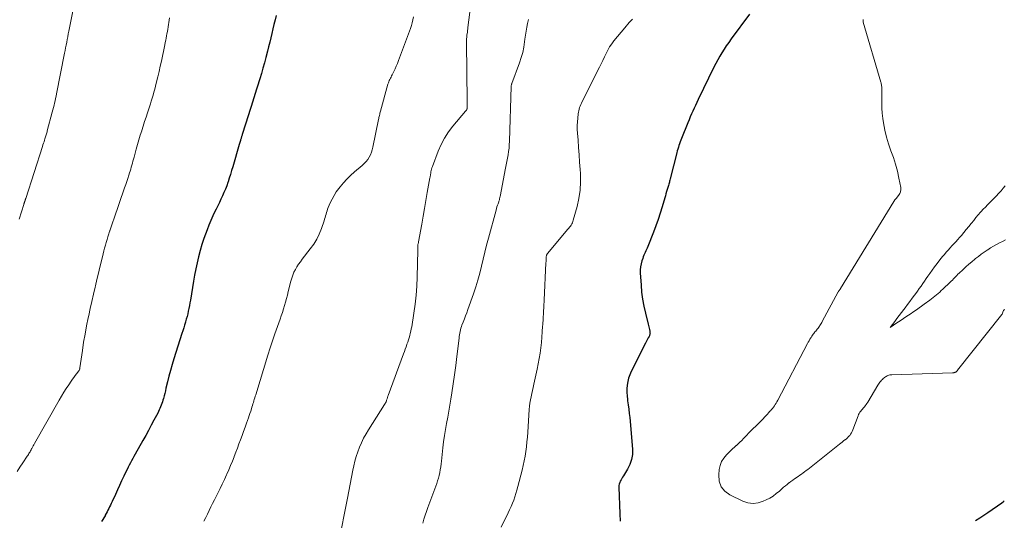
# Model space of a CAD drawing. Units: feet. Extents: x 1944998 to 1950027, y 560000 to 565000.
# Drawn here: x 1946237 to 1946474, y 560750 to 560870 of the extents above; entities that cross this region are included whole.
import ezdxf

# ---------------------------------------------------------------- set-up
doc = ezdxf.new("R2010")
doc.units = ezdxf.units.FT
doc.header["$LTSCALE"] = 100
doc.header["$MEASUREMENT"] = 0
doc.layers.add('CONTOUR INDEX', color=32, linetype='Continuous', lineweight=25)
doc.layers.add('CONTOUR INTERMEDIATE', color=40, linetype='Continuous', lineweight=15)

msp = doc.modelspace()

# ---------------------------------------------------------------- linework, layer by layer
at = {"layer": 'CONTOUR INDEX', "flags": 128}
for points, elevation in [([(1946298.52, 560871.47), (1946298.25, 560870.39), (1946297.98, 560869.32), (1946297.73, 560868.24), (1946297.48, 560867.15), (1946297.22, 560866.07), (1946296.97, 560864.99), (1946296.7, 560863.91), (1946296.43, 560862.84), (1946296.03, 560861.31), (1946295.69, 560860.02), (1946295.33, 560858.75), (1946294.95, 560857.47), (1946294.56, 560856.21), (1946294.41, 560855.73), (1946294.08, 560854.7), (1946293.76, 560853.67), (1946293.43, 560852.64), (1946293.11, 560851.62), (1946292.79, 560850.59), (1946292.47, 560849.56), (1946292.15, 560848.53), (1946291.82, 560847.5), (1946290.35, 560842.8), (1946290.3, 560842.64), (1946290.25, 560842.48), (1946290.2, 560842.32), (1946290.15, 560842.16), (1946290.1, 560842), (1946290.05, 560841.84), (1946290, 560841.68), (1946289.95, 560841.52), (1946289.9, 560841.36), (1946289.83, 560841.12), (1946289.76, 560840.89), (1946289.69, 560840.65), (1946289.62, 560840.41), (1946288.06, 560834.98), (1946287.79, 560834.08), (1946287.51, 560833.17), (1946287.23, 560832.27), (1946286.93, 560831.37), (1946286.89, 560831.24), (1946286.6, 560830.41), (1946286.29, 560829.59), (1946285.95, 560828.78), (1946285.59, 560827.98), (1946285.22, 560827.19), (1946284.84, 560826.39), (1946284.45, 560825.6), (1946284.07, 560824.81), (1946283.78, 560824.23), (1946283.26, 560823.15), (1946282.77, 560822.05), (1946282.32, 560820.93), (1946281.89, 560819.81), (1946281.13, 560817.69), (1946280.65, 560816.25), (1946280.2, 560814.81), (1946279.82, 560813.35), (1946279.46, 560811.88), (1946279.15, 560810.4), (1946278.86, 560808.91), (1946278.59, 560807.42), (1946278.33, 560805.93), (1946277.85, 560802.89), (1946277.74, 560802.22), (1946277.62, 560801.56), (1946277.49, 560800.9), (1946277.36, 560800.24), (1946277.21, 560799.58), (1946277.06, 560798.92), (1946276.88, 560798.27), (1946276.69, 560797.63), (1946276.67, 560797.56), (1946276.46, 560796.88), (1946276.25, 560796.2), (1946276.04, 560795.52), (1946275.83, 560794.84), (1946273.89, 560788.72), (1946273.47, 560787.35), (1946273.08, 560785.97), (1946272.7, 560784.59), (1946272.35, 560783.2), (1946271.98, 560781.65), (1946271.83, 560781.03), (1946271.67, 560780.41), (1946271.51, 560779.79), (1946271.35, 560779.18), (1946271.23, 560778.75), (1946271.11, 560778.35), (1946270.99, 560777.96), (1946270.85, 560777.57), (1946270.7, 560777.19), (1946270.53, 560776.81), (1946270.36, 560776.43), (1946270.18, 560776.06), (1946269.99, 560775.69), (1946269.09, 560773.96), (1946268.44, 560772.73), (1946267.78, 560771.5), (1946267.11, 560770.28), (1946266.43, 560769.07), (1946264.54, 560765.76), (1946264.25, 560765.24), (1946263.97, 560764.72), (1946263.68, 560764.2), (1946263.4, 560763.67), (1946263.13, 560763.15), (1946262.86, 560762.62), (1946262.6, 560762.08), (1946262.35, 560761.55), (1946261.83, 560760.44), (1946261.31, 560759.35), (1946260.8, 560758.26), (1946260.3, 560757.16), (1946259.79, 560756.07), (1946259, 560754.35), (1946258.8, 560753.93), (1946258.61, 560753.51), (1946258.41, 560753.1), (1946258.21, 560752.68), (1946258.01, 560752.27), (1946257.8, 560751.86), (1946257.58, 560751.46), (1946257.36, 560751.05), (1946257.3, 560750.93), (1946257.04, 560750.47), (1946256.77, 560750.01), (1946256.49, 560749.56)], 1060), ([(1946412.47, 560871.78), (1946408.06, 560865.79), (1946407.48, 560864.98), (1946406.91, 560864.16), (1946406.37, 560863.33), (1946405.84, 560862.48), (1946405.33, 560861.62), (1946404.84, 560860.75), (1946404.38, 560859.87), (1946403.93, 560858.98), (1946400.13, 560851.18), (1946399.81, 560850.49), (1946399.48, 560849.8), (1946399.16, 560849.11), (1946398.85, 560848.42), (1946398.54, 560847.73), (1946398.24, 560847.03), (1946397.94, 560846.33), (1946397.65, 560845.63), (1946396.12, 560841.82), (1946395.95, 560841.4), (1946395.79, 560840.98), (1946395.64, 560840.55), (1946395.5, 560840.13), (1946395.36, 560839.7), (1946395.23, 560839.27), (1946395.11, 560838.83), (1946394.99, 560838.4), (1946393.4, 560832.08), (1946393.33, 560831.82), (1946393.26, 560831.56), (1946393.19, 560831.3), (1946393.12, 560831.04), (1946393.05, 560830.78), (1946392.98, 560830.52), (1946392.9, 560830.26), (1946392.83, 560830), (1946392.68, 560829.52), (1946392.53, 560829.02), (1946392.38, 560828.52), (1946392.23, 560828.01), (1946392.08, 560827.51), (1946391.46, 560825.39), (1946390.99, 560823.84), (1946390.48, 560822.29), (1946389.93, 560820.76), (1946389.36, 560819.23), (1946388.02, 560815.79), (1946387.87, 560815.44), (1946387.72, 560815.08), (1946387.55, 560814.73), (1946387.38, 560814.38), (1946387.21, 560814.03), (1946387.06, 560813.68), (1946386.91, 560813.32), (1946386.78, 560812.95), (1946386.57, 560812.31), (1946386.38, 560811.61), (1946386.24, 560810.91), (1946386.19, 560810.2), (1946386.19, 560809.48), (1946386.37, 560806.52), (1946386.51, 560804.81), (1946386.73, 560803.12), (1946387.03, 560801.43), (1946387.41, 560799.76), (1946388.08, 560797.09), (1946388.16, 560796.76), (1946388.24, 560796.43), (1946388.32, 560796.1), (1946388.4, 560795.77), (1946388.48, 560795.44), (1946388.51, 560795.27), (1946388.52, 560795.1), (1946388.53, 560794.93), (1946388.51, 560794.76), (1946388.48, 560794.59), (1946388.44, 560794.43), (1946388.38, 560794.27), (1946388.3, 560794.12), (1946388.11, 560793.8), (1946387.94, 560793.49), (1946387.76, 560793.18), (1946387.6, 560792.87), (1946387.43, 560792.55), (1946384.01, 560785.71), (1946383.66, 560784.91), (1946383.37, 560784.1), (1946383.17, 560783.26), (1946383.03, 560782.4), (1946382.97, 560781.53), (1946382.95, 560780.67), (1946383.01, 560779.8), (1946383.11, 560778.93), (1946383.15, 560778.65), (1946383.3, 560777.64), (1946383.43, 560776.63), (1946383.54, 560775.61), (1946383.64, 560774.6), (1946384.3, 560767), (1946384.28, 560765.72), (1946384.11, 560764.48), (1946383.7, 560763.29), (1946383.13, 560762.15), (1946382.14, 560760.55), (1946381.94, 560760.23), (1946381.75, 560759.91), (1946381.56, 560759.59), (1946381.38, 560759.26), (1946381.23, 560758.93), (1946381.11, 560758.58), (1946381.06, 560758.23), (1946381.04, 560757.86), (1946381.23, 560751.37), (1946381.35, 560749.64)], 1040), ([(1946466.9, 560749.83), (1946467.92, 560750.44), (1946468.92, 560751.08), (1946469.9, 560751.74), (1946473.21, 560754.02), (1946473.53, 560754.26), (1946473.85, 560754.5)], 1040)]:
    msp.add_lwpolyline(points, dxfattribs=dict(at, elevation=elevation))
at = {"layer": 'CONTOUR INTERMEDIATE', "flags": 128}
for points, elevation in [([(1946249.67, 560872.88), (1946248.59, 560867.66), (1946248.46, 560867), (1946248.33, 560866.33), (1946248.2, 560865.67), (1946248.07, 560865), (1946247.95, 560864.34), (1946247.82, 560863.67), (1946247.69, 560863.01), (1946247.56, 560862.34), (1946245.65, 560852.61), (1946245.53, 560852.05), (1946245.41, 560851.49), (1946245.29, 560850.93), (1946245.15, 560850.37), (1946245.02, 560849.82), (1946244.88, 560849.26), (1946244.73, 560848.71), (1946244.59, 560848.15), (1946243.41, 560843.66), (1946243.34, 560843.42), (1946243.27, 560843.18), (1946243.2, 560842.93), (1946243.14, 560842.69), (1946243.06, 560842.45), (1946242.99, 560842.2), (1946242.91, 560841.96), (1946242.83, 560841.72), (1946242.74, 560841.43), (1946242.61, 560841.05), (1946242.48, 560840.66), (1946242.36, 560840.27), (1946242.23, 560839.89), (1946238.2, 560827.36), (1946238.18, 560827.28), (1946238.15, 560827.2), (1946238.13, 560827.12), (1946238.11, 560827.04), (1946238.09, 560826.99), (1946238.08, 560826.94), (1946238.06, 560826.88), (1946238.04, 560826.83), (1946238.03, 560826.78), (1946238.01, 560826.72), (1946237.99, 560826.67), (1946237.97, 560826.61), (1946237.95, 560826.56), (1946237.91, 560826.43), (1946237.87, 560826.31), (1946237.83, 560826.19), (1946237.79, 560826.07), (1946237.76, 560825.95), (1946236.62, 560822.37)], 1068), ([(1946345.3, 560873.48), (1946344.74, 560869.21), (1946344.71, 560868.95), (1946344.68, 560868.69), (1946344.65, 560868.42), (1946344.63, 560868.16), (1946344.6, 560867.9), (1946344.58, 560867.64), (1946344.55, 560867.38), (1946344.52, 560867.12), (1946344.46, 560866.72), (1946344.41, 560866.25), (1946344.38, 560865.79), (1946344.36, 560865.32), (1946344.35, 560864.86), (1946344.51, 560850.78), (1946344.51, 560850.48), (1946344.51, 560850.19), (1946344.51, 560849.89), (1946344.52, 560849.59), (1946344.52, 560849.24), (1946344.51, 560849.12), (1946344.49, 560849), (1946344.45, 560848.89), (1946344.41, 560848.78), (1946344.34, 560848.68), (1946344.28, 560848.57), (1946344.21, 560848.48), (1946344.13, 560848.38), (1946341.08, 560844.81), (1946340, 560843.4), (1946339.03, 560841.93), (1946338.22, 560840.37), (1946337.51, 560838.74), (1946336.13, 560835.05), (1946336.02, 560834.74), (1946335.93, 560834.42), (1946335.86, 560834.1), (1946335.79, 560833.78), (1946335.73, 560833.38), (1946335.7, 560833.26), (1946335.68, 560833.13), (1946335.66, 560833.01), (1946335.64, 560832.88), (1946335.61, 560832.75), (1946335.59, 560832.63), (1946335.57, 560832.5), (1946335.55, 560832.38), (1946334.91, 560828.81), (1946334.57, 560826.9), (1946334.23, 560824.99), (1946333.89, 560823.09), (1946333.56, 560821.18), (1946332.82, 560816.96), (1946332.79, 560816.82), (1946332.76, 560816.68), (1946332.73, 560816.55), (1946332.7, 560816.42), (1946332.65, 560816.25), (1946332.63, 560816.2), (1946332.62, 560816.15), (1946332.61, 560816.1), (1946332.6, 560816.05), (1946332.59, 560816), (1946332.59, 560815.95), (1946332.59, 560815.9), (1946332.59, 560815.85), (1946332.6, 560815.6), (1946332.61, 560815.43), (1946332.61, 560815.25), (1946332.61, 560815.08), (1946332.61, 560814.91), (1946332.48, 560808.44), (1946332.39, 560806.25), (1946332.23, 560804.07), (1946331.99, 560801.89), (1946331.68, 560799.72), (1946331.15, 560796.47), (1946331.05, 560795.93), (1946330.94, 560795.4), (1946330.81, 560794.87), (1946330.66, 560794.35), (1946330.5, 560793.83), (1946330.34, 560793.31), (1946330.18, 560792.79), (1946330, 560792.27), (1946329.97, 560792.17), (1946329.78, 560791.61), (1946329.58, 560791.05), (1946329.38, 560790.49), (1946329.18, 560789.93), (1946325.49, 560779.9), (1946325.44, 560779.76), (1946325.39, 560779.63), (1946325.35, 560779.49), (1946325.3, 560779.36), (1946325.26, 560779.22), (1946325.21, 560779.08), (1946325.17, 560778.95), (1946325.12, 560778.81), (1946325.05, 560778.62), (1946324.97, 560778.4), (1946324.87, 560778.17), (1946324.75, 560777.96), (1946324.63, 560777.75), (1946320.76, 560771.67), (1946320.15, 560770.65), (1946319.58, 560769.61), (1946319.06, 560768.54), (1946318.57, 560767.46), (1946318.15, 560766.35), (1946317.78, 560765.23), (1946317.47, 560764.08), (1946317.21, 560762.93), (1946317.01, 560761.91), (1946316.68, 560760.24), (1946316.35, 560758.56), (1946316.02, 560756.89), (1946315.69, 560755.21), (1946313.53, 560744.29)], 1052), ([(1946272.8, 560870.9), (1946272.73, 560870.35), (1946272.66, 560869.8), (1946272.59, 560869.25), (1946272.5, 560868.7), (1946272.5, 560868.67), (1946272.41, 560868.14), (1946272.32, 560867.6), (1946272.22, 560867.07), (1946272.12, 560866.54), (1946272.02, 560866.01), (1946271.91, 560865.48), (1946271.81, 560864.95), (1946271.7, 560864.42), (1946270.88, 560860.46), (1946270.61, 560859.21), (1946270.34, 560857.96), (1946270.04, 560856.71), (1946269.73, 560855.47), (1946269.47, 560854.43), (1946269.28, 560853.71), (1946269.08, 560853), (1946268.88, 560852.28), (1946268.67, 560851.57), (1946268.45, 560850.85), (1946268.23, 560850.14), (1946268, 560849.44), (1946267.77, 560848.73), (1946267.53, 560848.01), (1946267.18, 560846.95), (1946266.83, 560845.88), (1946266.48, 560844.81), (1946266.14, 560843.74), (1946266.13, 560843.69), (1946265.79, 560842.59), (1946265.46, 560841.49), (1946265.14, 560840.39), (1946264.83, 560839.28), (1946264.29, 560837.31), (1946264.16, 560836.83), (1946264.03, 560836.36), (1946263.9, 560835.88), (1946263.76, 560835.41), (1946263.63, 560834.93), (1946263.49, 560834.46), (1946263.34, 560833.99), (1946263.19, 560833.52), (1946263.02, 560832.95), (1946262.77, 560832.2), (1946262.53, 560831.45), (1946262.28, 560830.7), (1946262.02, 560829.95), (1946259.42, 560822.42), (1946259.17, 560821.71), (1946258.93, 560821), (1946258.69, 560820.29), (1946258.45, 560819.57), (1946258.42, 560819.49), (1946258.2, 560818.82), (1946257.99, 560818.14), (1946257.79, 560817.46), (1946257.59, 560816.78), (1946257.4, 560816.1), (1946257.21, 560815.41), (1946257.03, 560814.73), (1946256.86, 560814.04), (1946256.45, 560812.38), (1946256.08, 560810.86), (1946255.71, 560809.34), (1946255.34, 560807.82), (1946254.98, 560806.29), (1946254.9, 560805.97), (1946254.5, 560804.28), (1946254.12, 560802.59), (1946253.74, 560800.9), (1946253.38, 560799.2), (1946253.26, 560798.65), (1946252.86, 560796.68), (1946252.49, 560794.7), (1946252.16, 560792.72), (1946251.85, 560790.73), (1946251.26, 560786.61), (1946251.24, 560786.52), (1946251.22, 560786.42), (1946251.2, 560786.33), (1946251.17, 560786.23), (1946251.13, 560786.14), (1946251.09, 560786.05), (1946251.04, 560785.97), (1946250.99, 560785.88), (1946250.46, 560785.16), (1946250.13, 560784.71), (1946249.81, 560784.26), (1946249.49, 560783.81), (1946249.18, 560783.36), (1946248.57, 560782.49), (1946247.96, 560781.59), (1946247.38, 560780.68), (1946246.81, 560779.76), (1946246.27, 560778.82), (1946240.34, 560768.35), (1946240.17, 560768.06), (1946240.01, 560767.76), (1946239.85, 560767.47), (1946239.69, 560767.17), (1946239.61, 560767.03), (1946239.49, 560766.8), (1946239.36, 560766.58), (1946239.24, 560766.36), (1946239.11, 560766.14), (1946238.97, 560765.92), (1946238.84, 560765.7), (1946238.7, 560765.48), (1946238.56, 560765.27), (1946237.49, 560763.65), (1946236.82, 560762.61), (1946236.17, 560761.57)], 1064), ([(1946331.57, 560871.11), (1946331.43, 560870.4), (1946331.27, 560869.71), (1946331.07, 560869.03), (1946330.85, 560868.35), (1946327.98, 560860.6), (1946327.71, 560859.92), (1946327.43, 560859.25), (1946327.13, 560858.59), (1946326.82, 560857.93), (1946326.45, 560857.19), (1946326.31, 560856.91), (1946326.17, 560856.63), (1946326.03, 560856.35), (1946325.89, 560856.07), (1946325.75, 560855.78), (1946325.63, 560855.49), (1946325.53, 560855.2), (1946325.43, 560854.9), (1946323.63, 560848.4), (1946323.56, 560848.15), (1946323.49, 560847.9), (1946323.44, 560847.65), (1946323.38, 560847.4), (1946323.33, 560847.15), (1946323.27, 560846.9), (1946323.22, 560846.64), (1946323.17, 560846.39), (1946321.79, 560839.75), (1946321.63, 560839.12), (1946321.44, 560838.5), (1946321.19, 560837.9), (1946320.9, 560837.31), (1946320.55, 560836.76), (1946320.17, 560836.24), (1946319.74, 560835.76), (1946319.26, 560835.32), (1946317.38, 560833.75), (1946316.44, 560832.92), (1946315.54, 560832.05), (1946314.69, 560831.12), (1946313.89, 560830.15), (1946313.6, 560829.78), (1946313, 560828.96), (1946312.45, 560828.1), (1946311.97, 560827.21), (1946311.54, 560826.29), (1946311.07, 560825.18), (1946310.91, 560824.79), (1946310.77, 560824.4), (1946310.64, 560824), (1946310.53, 560823.59), (1946310.42, 560823.19), (1946310.3, 560822.79), (1946310.17, 560822.39), (1946310.04, 560821.99), (1946309.4, 560820.11), (1946308.88, 560818.8), (1946308.28, 560817.55), (1946307.55, 560816.35), (1946306.74, 560815.21), (1946304.79, 560812.73), (1946304.34, 560812.13), (1946303.91, 560811.52), (1946303.51, 560810.89), (1946303.13, 560810.25), (1946302.79, 560809.58), (1946302.49, 560808.9), (1946302.25, 560808.2), (1946302.05, 560807.49), (1946301.43, 560804.95), (1946301.21, 560804.11), (1946300.99, 560803.27), (1946300.76, 560802.43), (1946300.51, 560801.6), (1946300.26, 560800.77), (1946300, 560799.94), (1946299.72, 560799.12), (1946299.44, 560798.29), (1946298.81, 560796.52), (1946298.22, 560794.8), (1946297.64, 560793.09), (1946297.08, 560791.36), (1946296.54, 560789.63), (1946293.58, 560780.08), (1946293.46, 560779.71), (1946293.35, 560779.34), (1946293.24, 560778.97), (1946293.14, 560778.6), (1946293.03, 560778.23), (1946292.92, 560777.86), (1946292.81, 560777.49), (1946292.69, 560777.12), (1946292.57, 560776.73), (1946292.39, 560776.17), (1946292.21, 560775.61), (1946292.01, 560775.06), (1946291.82, 560774.5), (1946291.38, 560773.28), (1946291.02, 560772.27), (1946290.65, 560771.26), (1946290.29, 560770.25), (1946289.92, 560769.25), (1946289.56, 560768.24), (1946289.19, 560767.23), (1946288.81, 560766.23), (1946288.43, 560765.23), (1946288.39, 560765.12), (1946287.98, 560764.07), (1946287.55, 560763.02), (1946287.11, 560761.98), (1946286.65, 560760.95), (1946286.57, 560760.78), (1946286.06, 560759.67), (1946285.54, 560758.57), (1946285, 560757.47), (1946284.46, 560756.38), (1946283.65, 560754.77), (1946283.22, 560753.92), (1946282.8, 560753.07), (1946282.38, 560752.21), (1946281.96, 560751.35), (1946281.54, 560750.49), (1946281.13, 560749.63)], 1056), ([(1946359.3, 560870.46), (1946359.05, 560869.54), (1946358.86, 560868.6), (1946358.69, 560867.65), (1946358.55, 560866.7), (1946358.42, 560865.75), (1946358.34, 560865.08), (1946358.14, 560863.8), (1946357.88, 560862.54), (1946357.53, 560861.3), (1946357.12, 560860.07), (1946355.26, 560855.09), (1946355.23, 560855), (1946355.2, 560854.9), (1946355.18, 560854.81), (1946355.16, 560854.71), (1946355.14, 560854.61), (1946355.13, 560854.51), (1946355.13, 560854.41), (1946355.12, 560854.31), (1946354.7, 560841.16), (1946354.65, 560840.33), (1946354.58, 560839.51), (1946354.47, 560838.7), (1946354.34, 560837.88), (1946354.18, 560837.07), (1946354.03, 560836.26), (1946353.88, 560835.45), (1946353.72, 560834.64), (1946352.43, 560827.86), (1946352.4, 560827.7), (1946352.37, 560827.53), (1946352.33, 560827.37), (1946352.3, 560827.2), (1946352.26, 560827.04), (1946352.21, 560826.87), (1946352.16, 560826.71), (1946352.11, 560826.55), (1946351.94, 560826.1), (1946351.81, 560825.72), (1946351.68, 560825.33), (1946351.56, 560824.94), (1946351.45, 560824.54), (1946349.64, 560817.79), (1946349.2, 560816.12), (1946348.77, 560814.43), (1946348.35, 560812.75), (1946347.95, 560811.06), (1946347.53, 560809.38), (1946347.07, 560807.71), (1946346.56, 560806.05), (1946346.01, 560804.41), (1946344.67, 560800.61), (1946344.4, 560799.86), (1946344.13, 560799.11), (1946343.84, 560798.36), (1946343.55, 560797.61), (1946343.26, 560796.88), (1946343.12, 560796.5), (1946342.99, 560796.11), (1946342.89, 560795.72), (1946342.79, 560795.33), (1946342.72, 560794.93), (1946342.65, 560794.52), (1946342.59, 560794.12), (1946342.54, 560793.72), (1946342.02, 560789.32), (1946341.75, 560787.12), (1946341.47, 560784.91), (1946341.15, 560782.71), (1946340.82, 560780.51), (1946340.59, 560779.06), (1946340.35, 560777.59), (1946340.1, 560776.12), (1946339.83, 560774.65), (1946339.54, 560773.19), (1946339.27, 560771.73), (1946339.03, 560770.26), (1946338.83, 560768.78), (1946338.66, 560767.3), (1946338.32, 560764.1), (1946338.24, 560763.41), (1946338.15, 560762.72), (1946338.04, 560762.03), (1946337.92, 560761.35), (1946337.77, 560760.67), (1946337.6, 560760), (1946337.4, 560759.34), (1946337.18, 560758.68), (1946335.05, 560752.89), (1946334.72, 560751.97), (1946334.4, 560751.04), (1946334.09, 560750.11), (1946333.8, 560749.17)], 1048), ([(1946384.33, 560870.59), (1946383.94, 560870.17), (1946383.55, 560869.76), (1946383.17, 560869.34), (1946382.8, 560868.91), (1946382.43, 560868.47), (1946379.85, 560865.36), (1946379.3, 560864.64), (1946378.79, 560863.89), (1946378.34, 560863.1), (1946377.94, 560862.29), (1946377.56, 560861.46), (1946377.18, 560860.63), (1946376.78, 560859.81), (1946376.38, 560859), (1946372.2, 560850.71), (1946372.03, 560850.36), (1946371.87, 560850), (1946371.72, 560849.64), (1946371.58, 560849.27), (1946371.46, 560848.9), (1946371.36, 560848.52), (1946371.28, 560848.14), (1946371.23, 560847.75), (1946371.13, 560846.73), (1946371.06, 560845.82), (1946371.02, 560844.92), (1946371.03, 560844.01), (1946371.08, 560843.11), (1946371.2, 560841.4), (1946371.33, 560839.63), (1946371.46, 560837.87), (1946371.59, 560836.11), (1946371.71, 560834.35), (1946371.78, 560833.4), (1946371.81, 560831.38), (1946371.71, 560829.38), (1946371.41, 560827.39), (1946370.97, 560825.42), (1946370.04, 560822.11), (1946369.94, 560821.81), (1946369.83, 560821.52), (1946369.69, 560821.24), (1946369.53, 560820.97), (1946369.35, 560820.71), (1946369.16, 560820.46), (1946368.97, 560820.21), (1946368.77, 560819.97), (1946363.86, 560814.15), (1946363.8, 560814.07), (1946363.74, 560813.99), (1946363.69, 560813.9), (1946363.65, 560813.81), (1946363.62, 560813.72), (1946363.59, 560813.63), (1946363.57, 560813.53), (1946363.56, 560813.43), (1946363.54, 560813.05), (1946363.52, 560812.77), (1946363.5, 560812.48), (1946363.49, 560812.19), (1946363.47, 560811.9), (1946363.04, 560802.91), (1946362.96, 560801.42), (1946362.88, 560799.93), (1946362.8, 560798.44), (1946362.71, 560796.95), (1946362.68, 560796.58), (1946362.59, 560795.28), (1946362.49, 560793.98), (1946362.37, 560792.68), (1946362.23, 560791.38), (1946362.06, 560790.09), (1946361.87, 560788.81), (1946361.63, 560787.53), (1946361.36, 560786.25), (1946360.53, 560782.62), (1946360.36, 560781.86), (1946360.2, 560781.11), (1946360.04, 560780.35), (1946359.88, 560779.6), (1946359.74, 560778.84), (1946359.62, 560778.07), (1946359.54, 560777.31), (1946359.47, 560776.54), (1946359.09, 560771.04), (1946359, 560769.88), (1946358.9, 560768.73), (1946358.77, 560767.58), (1946358.62, 560766.43), (1946358.45, 560765.28), (1946358.25, 560764.15), (1946358.01, 560763.01), (1946357.74, 560761.89), (1946356.73, 560757.95), (1946356.5, 560757.14), (1946356.26, 560756.33), (1946356, 560755.53), (1946355.71, 560754.73), (1946355.4, 560753.95), (1946355.08, 560753.17), (1946354.73, 560752.4), (1946354.36, 560751.63), (1946352.66, 560748.2)], 1044), ([(1946439.85, 560870.49), (1946439.83, 560870.34), (1946439.82, 560870.22), (1946439.82, 560870.09), (1946439.84, 560869.96), (1946439.87, 560869.84), (1946444.1, 560855.43), (1946444.16, 560855.2), (1946444.22, 560854.96), (1946444.26, 560854.73), (1946444.3, 560854.49), (1946444.33, 560854.26), (1946444.35, 560854.02), (1946444.36, 560853.78), (1946444.36, 560853.54), (1946444.32, 560851.56), (1946444.32, 560850.33), (1946444.36, 560849.11), (1946444.46, 560847.89), (1946444.61, 560846.67), (1946444.76, 560845.56), (1946445.07, 560843.86), (1946445.45, 560842.17), (1946445.95, 560840.52), (1946446.53, 560838.88), (1946446.55, 560838.83), (1946447.13, 560837.23), (1946447.65, 560835.61), (1946448.09, 560833.96), (1946448.46, 560832.29), (1946448.89, 560830.04), (1946448.92, 560829.51), (1946448.86, 560829), (1946448.67, 560828.53), (1946448.39, 560828.08), (1946447.77, 560827.33), (1946447.72, 560827.28), (1946447.67, 560827.23), (1946447.62, 560827.17), (1946447.57, 560827.12), (1946447.53, 560827.07), (1946447.48, 560827.01), (1946447.44, 560826.95), (1946447.39, 560826.9), (1946447.34, 560826.82), (1946447.3, 560826.75), (1946447.25, 560826.68), (1946447.21, 560826.62), (1946434.44, 560805.7), (1946434.42, 560805.68), (1946434.41, 560805.66), (1946434.4, 560805.64), (1946434.39, 560805.62), (1946434.34, 560805.55), (1946434.32, 560805.53), (1946434.31, 560805.51), (1946434.3, 560805.49), (1946434.28, 560805.48), (1946434.25, 560805.43), (1946434.22, 560805.39), (1946434.19, 560805.35), (1946434.16, 560805.31), (1946434.13, 560805.27), (1946434.09, 560805.22), (1946434.06, 560805.17), (1946434.03, 560805.13), (1946433.99, 560805.08), (1946433.95, 560805.02), (1946433.92, 560804.97), (1946433.89, 560804.91), (1946433.86, 560804.86), (1946430.01, 560797.7), (1946429.88, 560797.47), (1946429.75, 560797.24), (1946429.61, 560797.02), (1946429.46, 560796.79), (1946429.32, 560796.58), (1946429.16, 560796.36), (1946429, 560796.15), (1946428.84, 560795.94), (1946428.81, 560795.9), (1946428.62, 560795.67), (1946428.44, 560795.44), (1946428.26, 560795.21), (1946428.08, 560794.98), (1946428.05, 560794.94), (1946427.85, 560794.69), (1946427.66, 560794.43), (1946427.48, 560794.17), (1946427.31, 560793.9), (1946427.23, 560793.77), (1946427.02, 560793.44), (1946426.82, 560793.1), (1946426.63, 560792.76), (1946426.44, 560792.41), (1946419.28, 560778.75), (1946419.09, 560778.41), (1946418.9, 560778.08), (1946418.69, 560777.75), (1946418.47, 560777.43), (1946418.25, 560777.12), (1946418.01, 560776.81), (1946417.77, 560776.51), (1946417.51, 560776.22), (1946417.41, 560776.1), (1946417.1, 560775.75), (1946416.79, 560775.41), (1946416.48, 560775.07), (1946416.16, 560774.73), (1946416.11, 560774.67), (1946415.77, 560774.31), (1946415.42, 560773.95), (1946415.07, 560773.59), (1946414.71, 560773.24), (1946412.67, 560771.22), (1946412.25, 560770.8), (1946411.84, 560770.38), (1946411.43, 560769.95), (1946411.02, 560769.52), (1946410.61, 560769.1), (1946410.2, 560768.68), (1946409.77, 560768.27), (1946409.33, 560767.87), (1946409.31, 560767.85), (1946408.86, 560767.45), (1946408.42, 560767.04), (1946407.98, 560766.62), (1946407.55, 560766.2), (1946406.93, 560765.59), (1946406.29, 560764.82), (1946405.78, 560763.98), (1946405.44, 560763.06), (1946405.22, 560762.08), (1946405.08, 560760.76), (1946405.21, 560759.26), (1946405.65, 560757.92), (1946406.55, 560756.85), (1946407.77, 560755.95), (1946410.89, 560754.48), (1946412.12, 560754.09), (1946413.34, 560753.92), (1946414.57, 560754.08), (1946415.8, 560754.45), (1946416.5, 560754.77), (1946417.35, 560755.2), (1946418.17, 560755.69), (1946418.94, 560756.26), (1946419.68, 560756.87), (1946420.29, 560757.42), (1946420.7, 560757.79), (1946421.12, 560758.15), (1946421.56, 560758.5), (1946421.99, 560758.84), (1946422.05, 560758.88), (1946422.47, 560759.2), (1946422.89, 560759.5), (1946423.32, 560759.8), (1946423.75, 560760.1), (1946423.82, 560760.14), (1946424.21, 560760.41), (1946424.61, 560760.69), (1946425, 560760.97), (1946425.39, 560761.25), (1946425.77, 560761.53), (1946426.15, 560761.82), (1946426.53, 560762.12), (1946426.91, 560762.42), (1946434.14, 560768.19), (1946434.47, 560768.45), (1946434.8, 560768.7), (1946435.13, 560768.96), (1946435.47, 560769.21), (1946435.52, 560769.25), (1946435.82, 560769.49), (1946436.1, 560769.74), (1946436.36, 560770.02), (1946436.61, 560770.31), (1946436.83, 560770.62), (1946437.03, 560770.94), (1946437.2, 560771.27), (1946437.35, 560771.62), (1946438.63, 560775.01), (1946438.76, 560775.31), (1946438.91, 560775.59), (1946439.08, 560775.87), (1946439.27, 560776.13), (1946439.47, 560776.39), (1946439.68, 560776.64), (1946439.89, 560776.89), (1946440.1, 560777.13), (1946440.14, 560777.18), (1946440.36, 560777.45), (1946440.58, 560777.73), (1946440.78, 560778.02), (1946440.97, 560778.32), (1946443.41, 560782.42), (1946443.57, 560782.66), (1946443.73, 560782.9), (1946443.91, 560783.13), (1946444.1, 560783.35), (1946444.29, 560783.57), (1946444.5, 560783.77), (1946444.71, 560783.97), (1946444.94, 560784.16), (1946445.03, 560784.24), (1946445.22, 560784.37), (1946445.42, 560784.5), (1946445.62, 560784.61), (1946445.83, 560784.71), (1946446.05, 560784.79), (1946446.28, 560784.85), (1946446.5, 560784.89), (1946446.74, 560784.91), (1946461.38, 560785.36), (1946461.49, 560785.37), (1946461.6, 560785.38), (1946461.7, 560785.4), (1946461.81, 560785.42), (1946461.87, 560785.44), (1946461.95, 560785.46), (1946462.02, 560785.49), (1946462.09, 560785.52), (1946462.16, 560785.56), (1946462.22, 560785.61), (1946462.28, 560785.65), (1946462.34, 560785.7), (1946462.4, 560785.76), (1946462.46, 560785.81), (1946462.51, 560785.86), (1946462.56, 560785.92), (1946462.61, 560785.98), (1946473.26, 560799.41), (1946473.3, 560799.5), (1946473.57, 560800.25), (1946473.67, 560800.41), (1946473.8, 560800.54), (1946473.96, 560800.62)], 1036), ([(1946474.07, 560830.4), (1946473.58, 560829.82), (1946473.08, 560829.24), (1946472.56, 560828.67), (1946472.44, 560828.54), (1946471.93, 560827.99), (1946471.41, 560827.44), (1946470.88, 560826.9), (1946470.34, 560826.37), (1946469.81, 560825.84), (1946469.28, 560825.31), (1946468.77, 560824.76), (1946468.26, 560824.2), (1946468.13, 560824.05), (1946467.56, 560823.4), (1946467.01, 560822.75), (1946466.47, 560822.09), (1946465.93, 560821.42), (1946465.85, 560821.31), (1946465.27, 560820.59), (1946464.69, 560819.87), (1946464.1, 560819.16), (1946463.5, 560818.46), (1946463.07, 560817.97), (1946462.62, 560817.46), (1946462.17, 560816.95), (1946461.71, 560816.45), (1946461.24, 560815.95), (1946460.77, 560815.45), (1946460.32, 560814.94), (1946459.87, 560814.42), (1946459.43, 560813.9), (1946458.98, 560813.36), (1946458.33, 560812.55), (1946457.69, 560811.74), (1946457.07, 560810.91), (1946456.46, 560810.08), (1946455.89, 560809.26), (1946455.46, 560808.66), (1946455.04, 560808.06), (1946454.62, 560807.46), (1946454.2, 560806.85), (1946453.79, 560806.25), (1946453.36, 560805.65), (1946452.94, 560805.05), (1946452.51, 560804.45), (1946452.25, 560804.09), (1946451.69, 560803.32), (1946451.12, 560802.55), (1946450.54, 560801.79), (1946449.96, 560801.03), (1946449.65, 560800.62), (1946449.1, 560799.9), (1946448.55, 560799.18), (1946448, 560798.46), (1946447.45, 560797.75), (1946446.34, 560796.31), (1946447.95, 560797.39), (1946448.75, 560797.92), (1946449.56, 560798.46), (1946450.36, 560799), (1946451.17, 560799.54), (1946452.07, 560800.14), (1946452.7, 560800.56), (1946453.32, 560801), (1946453.94, 560801.44), (1946454.55, 560801.88), (1946455.92, 560802.9), (1946456.33, 560803.21), (1946456.73, 560803.52), (1946457.12, 560803.84), (1946457.51, 560804.17), (1946457.9, 560804.5), (1946458.28, 560804.84), (1946458.66, 560805.18), (1946459.03, 560805.53), (1946460.78, 560807.19), (1946461.06, 560807.46), (1946461.33, 560807.73), (1946461.6, 560808.01), (1946461.87, 560808.29), (1946462.14, 560808.57), (1946462.41, 560808.85), (1946462.68, 560809.12), (1946462.96, 560809.39), (1946463.83, 560810.21), (1946464.55, 560810.87), (1946465.27, 560811.51), (1946466.01, 560812.14), (1946466.76, 560812.76), (1946466.91, 560812.88), (1946467.61, 560813.42), (1946468.31, 560813.95), (1946469.02, 560814.46), (1946469.75, 560814.95), (1946469.84, 560815.01), (1946470.54, 560815.45), (1946471.25, 560815.87), (1946471.97, 560816.27), (1946472.7, 560816.65), (1946473.44, 560817.03), (1946474.17, 560817.42)], 1032)]:
    msp.add_lwpolyline(points, dxfattribs=dict(at, elevation=elevation))

doc.saveas('drawing.dxf')
